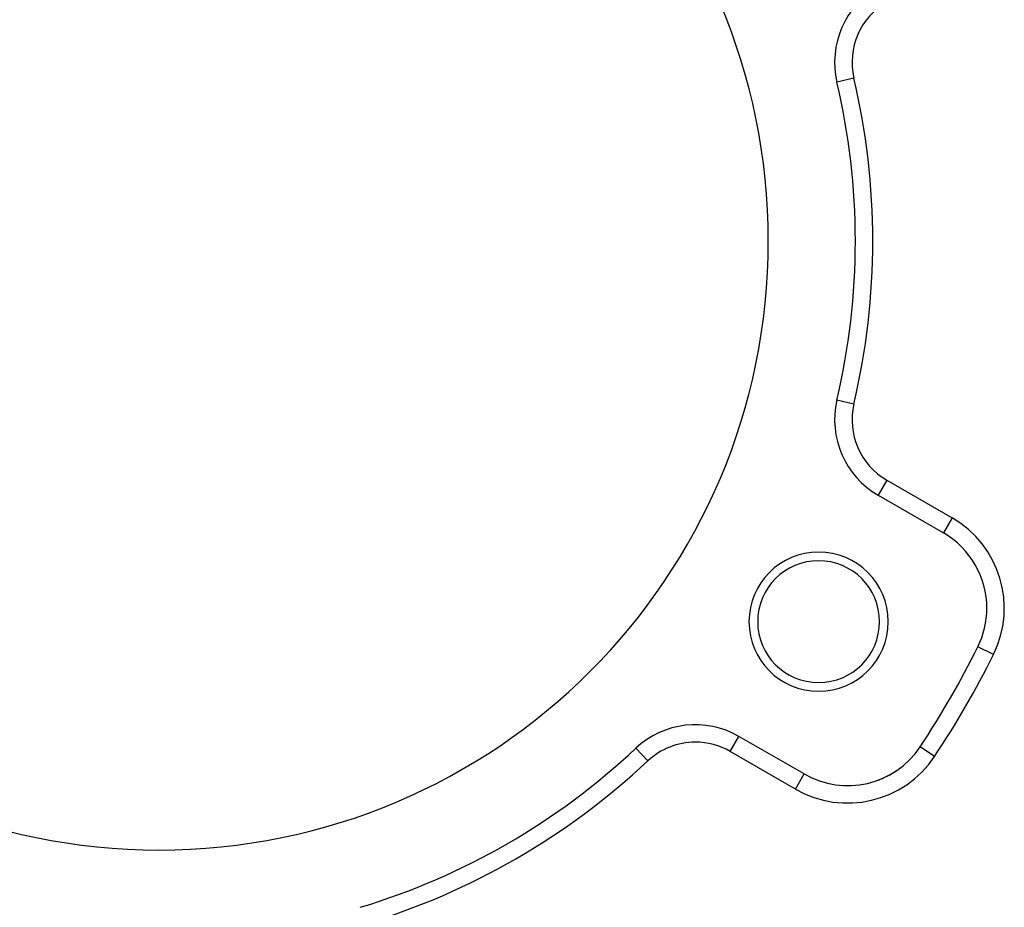
# Model space of a CAD drawing. Extents: x 24 to 1742, y -1013 to 283.
# Drawn here: x 1015 to 1128, y -400 to -298 of the extents above; entities that cross this region are included whole.
import ezdxf

# ---------------------------------------------------------------- set-up
doc = ezdxf.new("R2010")
doc.units = 0
doc.linetypes.add('DASHED', pattern=[11.05, 8.7, -2.35])
doc.layers.get('0').update_dxf_attribs({"linetype": 'CONTINUOUS'})
doc.layers.add('NEVIDI', color=4, linetype='DASHED')

msp = doc.modelspace()

# ---------------------------------------------------------------- linework, layer by layer
at = {"color": 2}
for p, q in [((1108.789889, -304.719799), (1108.787738, -304.720304)), ((1108.789889, -341.280201), (1108.787738, -341.279696)), ((1113.524291, -352.222999), (1113.523186, -352.224912)), ((1113.523186, -352.224912), (1121.012314, -356.548762)), ((1124.973047, -369.653052), (1124.971125, -369.652099)), ((1097.521442, -379.940747), (1097.523186, -379.937725)), ((1105.012314, -384.261575), (1097.523186, -379.937725)), ((1085.67814, -381.310925), (1085.676627, -381.309315))]:
    msp.add_line(p, q, dxfattribs=at)
for centre, radius, start, end in [((1030.904154, -323), 70, 0, 180), ((1118.523186, -302.435342), 10, 120, 193.208553), ((1030.904154, -323), 80, 0, 13.208553), ((1030.904154, -323), 70, 180, 360), ((1030.904154, -323), 80, 346.791447, 360), ((1118.523186, -343.564658), 10, 166.791447, 240), ((1116.012314, -365.209016), 10, 0, 60), ((1106.681377, -366.75), 8, 0, 180), ((1106.681377, -366.75), 7, 0, 180), ((1116.012314, -365.209016), 10, 333.621091, 360), ((1106.681377, -366.75), 8, 180, 360), ((1106.681377, -366.75), 7, 180, 360), ((1030.904154, -323), 105, 326.378909, 333.621091), ((1092.523186, -388.597979), 10, 60, 133.208553), ((1110.012314, -375.601321), 10, 240, 326.378909), ((1030.904154, -323), 80, 286.791447, 313.208553), ((1110.012314, -375.601321), 10, 290.720968, 298.189455), ((1110.012314, -375.601321), 10, 298.25248, 305.783992), ((1110.012314, -375.601321), 10, 275.547426, 275.657944)]:
    msp.add_arc(centre, radius, start, end, dxfattribs=at)
at = {"layer": 'NEVIDI', "color": 7, "linetype": 'CONTINUOUS'}
for p, q in [((1110.734828, -304.263312), (1108.789889, -304.719799)), ((1110.734828, -341.736688), (1108.789889, -341.280201)), ((1114.523186, -350.492861), (1113.524291, -352.222999)), ((1114.523186, -350.492861), (1122.012314, -354.816711)), ((1122.012314, -354.816711), (1121.012346, -356.548707)), ((1126.762819, -370.540681), (1124.973047, -369.653052)), ((1096.523186, -381.669776), (1097.521442, -379.940747)), ((1118.341325, -381.139523), (1118.339489, -381.138302)), ((1120.004924, -382.245698), (1118.341329, -381.139525)), ((1087.045939, -382.767047), (1085.67814, -381.310925)), ((1104.012314, -385.993626), (1096.523186, -381.669776)), ((1104.012314, -385.993626), (1105.01121, -384.263488))]:
    msp.add_line(p, q, dxfattribs=at)
for centre, radius, start, end in [((1118.523186, -302.435342), 8, 120, 193.208553), ((1030.904154, -323), 82, 346.791447, 13.208553), ((1118.523186, -343.564658), 8, 166.791447, 240), ((1116.012314, -365.209016), 12, 333.621091, 60), ((1030.904154, -323), 107, 326.378909, 333.621091), ((1092.523186, -388.597979), 8, 90, 133.208553), ((1092.523186, -388.597979), 8, 60, 90), ((1110.012314, -375.601321), 12, 240, 326.378909), ((1030.904154, -323), 82, 286.791447, 313.208553)]:
    msp.add_arc(centre, radius, start, end, dxfattribs=at)

doc.saveas('drawing.dxf')
